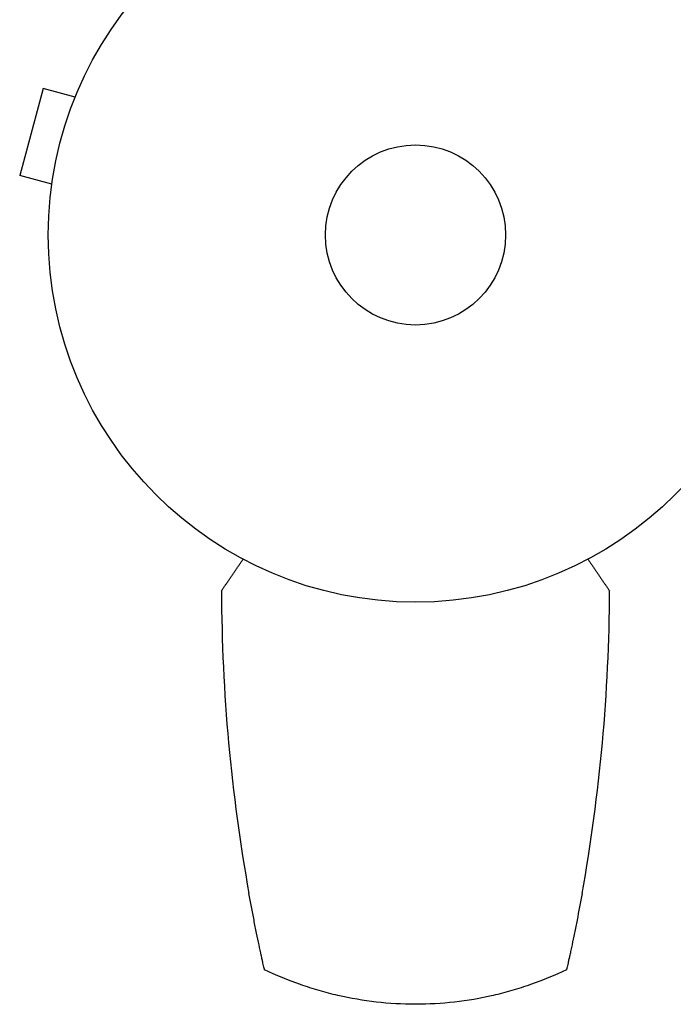
# Model space of a CAD drawing. Units: millimetres. Extents: x -4742 to 7268, y -4959 to 6651.
# Drawn here: x -57 to 37, y 2414 to 2556 of the extents above; entities that cross this region are included whole.
import ezdxf

# ---------------------------------------------------------------- set-up
doc = ezdxf.new("R2010")
doc.units = ezdxf.units.MM
doc.header["$LTSCALE"] = 20
doc.layers.add('2d', color=230, linetype='Continuous')

msp = doc.modelspace()

# ---------------------------------------------------------------- linework, layer by layer
at = {"layer": '2d'}
for p, q in [((-53.76, 2546.13, 3011.52), (-57.13, 2533.58, 3011.52)), ((-49.13, 2544.89, 3011.52), (-53.76, 2546.13, 3011.52)), ((-48.56, 2546.24, 3011.52), (-48.54, 2546.29, 3011.52)), ((-48.54, 2546.29, 3011.52), (-48.54, 2546.29, 3011.52)), ((-52.49, 2532.34, 3011.52), (-57.13, 2533.58, 3011.52)), ((-52.69, 2530.83, 3011.52), (-52.67, 2530.88, 3011.52)), ((-52.69, 2530.83, 3011.52), (-52.68, 2530.83, 3011.52))]:
    msp.add_line(p, q, dxfattribs=at)
for radius in [53, 13]:
    msp.add_circle((0, 2525, 3011.52), radius, dxfattribs=at)
for points, weights in [([(-28, 2473.63, 3011.52), (-26.97, 2475.15, 3011.52), (-25.93, 2476.67, 3011.52), (-24.88, 2478.2, 3011.52)], [1, 0.99980703716, 0.999752828298, 0.999837373412]), ([(24.88, 2478.2, 3011.52), (25.93, 2476.67, 3011.52), (26.97, 2475.15, 3011.52), (28, 2473.63, 3011.52)], [0.999837373412, 0.999752828298, 0.99980703716, 1])]:
    msp.add_rational_spline(points, weights, degree=3, dxfattribs=at)
for points, knots in [([(-28, 2473.63, 3011.52), (-27.98, 2466.27, 3011.52), (-27.64, 2458.96, 3011.52), (-26.31, 2444.4, 3011.52), (-25.33, 2437.16, 3011.52), (-24.04, 2429.96, 3011.52)], [0, 0, 0, 0, 0.02193241, 0.02193241, 0.04386481, 0.04386481, 0.04386481, 0.04386481]), ([(24.04, 2429.96, 3011.52), (25.33, 2437.16, 3011.52), (26.31, 2444.4, 3011.52), (27.64, 2458.96, 3011.52), (27.98, 2466.27, 3011.52), (28, 2473.63, 3011.52)], [0.01119275, 0.01119275, 0.01119275, 0.01119275, 0.03312516, 0.03312516, 0.05505756, 0.05505756, 0.05505756, 0.05505756]), ([(-21.8, 2418.96, 3011.52), (-21.8, 2418.96, 3011.52), (-21.82, 2419.04, 3011.52), (-21.87, 2419.28, 3011.52), (-21.9, 2419.38, 3011.52), (-21.95, 2419.63, 3011.52), (-21.98, 2419.76, 3011.52), (-22.05, 2420.08, 3011.52), (-22.09, 2420.25, 3011.52), (-22.17, 2420.63, 3011.52), (-22.22, 2420.84, 3011.52), (-22.36, 2421.51, 3011.52), (-22.47, 2422, 3011.52), (-22.7, 2423.08, 3011.52), (-22.82, 2423.65, 3011.52), (-23.06, 2424.84, 3011.52), (-23.19, 2425.47, 3011.52), (-23.43, 2426.73, 3011.52), (-23.56, 2427.37, 3011.52), (-23.8, 2428.65, 3011.52), (-23.92, 2429.31, 3011.52), (-24.04, 2429.96, 3011.52)], [0, 0, 0, 0, 0.00197324, 0.00197324, 0.00295986, 0.00295986, 0.00394648, 0.00394648, 0.00493311, 0.00493311, 0.00591973, 0.00591973, 0.00789297, 0.00789297, 0.00986621, 0.00986621, 0.01183945, 0.01183945, 0.0138127, 0.0138127, 0.01578594, 0.01578594, 0.01578594, 0.01578594]), ([(24.04, 2429.96, 3011.52), (23.8, 2428.65, 3011.52), (23.56, 2427.37, 3011.52), (23.25, 2425.8, 3011.52), (23.19, 2425.49, 3011.52), (23.06, 2424.86, 3011.52), (23, 2424.56, 3011.52), (22.82, 2423.66, 3011.52), (22.7, 2423.09, 3011.52), (22.53, 2422.28, 3011.52), (22.47, 2422.02, 3011.52), (22.37, 2421.53, 3011.52), (22.32, 2421.29, 3011.52), (22.22, 2420.85, 3011.52), (22.18, 2420.65, 3011.52), (22.09, 2420.26, 3011.52), (22.05, 2420.09, 3011.52), (21.95, 2419.61, 3011.52), (21.89, 2419.37, 3011.52), (21.84, 2419.13, 3011.52), (21.82, 2419.07, 3011.52), (21.8, 2418.98, 3011.52), (21.8, 2418.96, 3011.52), (21.8, 2418.96, 3011.52)], [0, 0, 0, 0, 0.00392147, 0.00392147, 0.00490183, 0.00490183, 0.0058822, 0.0058822, 0.00784293, 0.00784293, 0.0088233, 0.0088233, 0.00980367, 0.00980367, 0.01078403, 0.01078403, 0.0117644, 0.0117644, 0.01372513, 0.01372513, 0.0147055, 0.0147055, 0.01568586, 0.01568586, 0.01568586, 0.01568586]), ([(21.8, 2418.96, 3011.52), (20.11, 2418.15, 3011.52), (18.38, 2417.42, 3011.52), (15.72, 2416.49, 3011.52), (14.82, 2416.2, 3011.52), (13.01, 2415.67, 3011.52), (12.1, 2415.44, 3011.52), (9.36, 2414.81, 3011.52), (7.51, 2414.49, 3011.52), (3.78, 2414.07, 3011.52), (1.9, 2413.96, 3011.52), (-1.92, 2413.96, 3011.52), (-3.8, 2414.07, 3011.52), (-7.53, 2414.5, 3011.52), (-9.37, 2414.81, 3011.52), (-12.11, 2415.44, 3011.52), (-13.01, 2415.68, 3011.52), (-14.82, 2416.2, 3011.52), (-15.72, 2416.49, 3011.52), (-18.38, 2417.42, 3011.52), (-20.11, 2418.15, 3011.52), (-21.8, 2418.96, 3011.52)], [0, 0, 0, 0, 0.00569943, 0.00569943, 0.00854915, 0.00854915, 0.01139887, 0.01139887, 0.0170983, 0.0170983, 0.02279773, 0.02279773, 0.02849717, 0.02849717, 0.0341966, 0.0341966, 0.03704632, 0.03704632, 0.03989603, 0.03989603, 0.04559547, 0.04559547, 0.04559547, 0.04559547])]:
    msp.add_open_spline(points, degree=3, knots=knots, dxfattribs=at)

doc.saveas('drawing.dxf')
